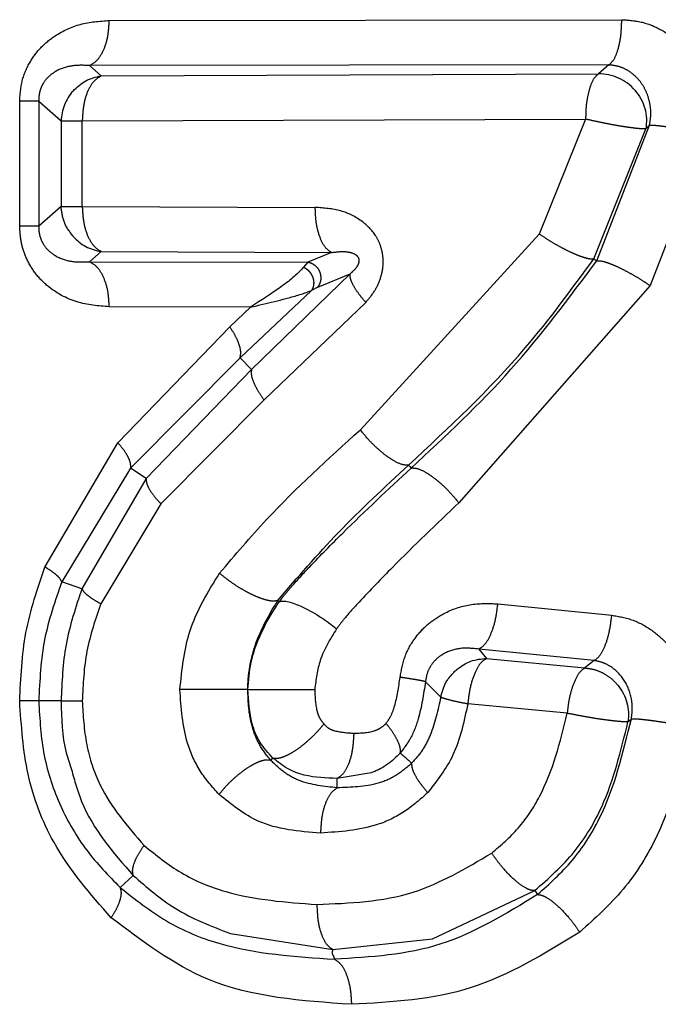
# Model space of a CAD drawing. Extents: x 103 to 282, y 20 to 243.
# Drawn here: x 128 to 131, y 61 to 64 of the extents above; entities that cross this region are included whole.
import ezdxf

# ---------------------------------------------------------------- set-up
doc = ezdxf.new("R2010")
doc.units = 0
doc.linetypes.add('PHANTOM', pattern=[12.7, 6.35, -1.27, 1.27, -1.27, 1.27, -1.27])
doc.layers.get('0').update_dxf_attribs({"linetype": 'CONTINUOUS'})

msp = doc.modelspace()

# ---------------------------------------------------------------- linework, layer by layer
at = {"color": 8, "linetype": 'PHANTOM'}
for p, q in [((128.7667, 64.1916), (130.4363, 64.1942)), ((130.3939, 64.0468), (128.7028, 64.0448)), ((128.7028, 64.0448), (128.7408, 64.0113)), ((130.3939, 64.0468), (130.3604, 64.0175)), ((128.7408, 64.0113), (130.3604, 64.0175)), ((128.4749, 63.5211), (128.4749, 63.929)), ((128.5369, 63.929), (128.6097, 63.8645)), ((128.5369, 63.929), (128.5369, 63.5211)), ((128.6097, 63.8645), (128.6097, 63.5855)), ((128.6788, 63.8645), (130.3185, 63.8701)), ((128.6788, 63.5855), (128.6788, 63.8645)), ((130.3185, 63.8701), (130.1676, 63.4957)), ((130.3454, 63.4147), (130.5146, 63.8387)), ((130.3547, 63.4086), (130.5266, 63.8505)), ((130.5146, 63.8387), (130.5266, 63.8505)), ((130.7186, 63.8207), (130.5287, 63.3275)), ((128.6097, 63.5855), (128.5369, 63.5211)), ((128.6097, 63.5855), (128.6788, 63.5855)), ((128.6788, 63.5855), (129.4376, 63.5824)), ((130.1676, 63.4957), (129.5846, 62.8574)), ((128.7028, 63.4052), (128.7408, 63.4387)), ((128.7408, 63.4387), (129.4906, 63.4353)), ((129.4906, 63.4353), (129.4132, 63.4042)), ((130.3454, 63.4147), (130.3547, 63.4086)), ((128.7028, 63.4052), (129.4132, 63.4042)), ((129.4132, 63.4042), (129.3998, 63.3876)), ((129.5514, 63.3664), (129.2301, 63.0544)), ((129.4456, 63.3226), (129.5514, 63.3664)), ((129.4456, 63.3226), (129.425, 63.3112)), ((130.5287, 63.3275), (129.9055, 62.6195)), ((129.425, 63.3112), (129.1927, 63.0924)), ((129.2271, 63.2575), (128.7667, 63.2584)), ((129.1592, 63.1937), (129.2271, 63.2575)), ((129.6024, 63.273), (129.2708, 62.9551)), ((128.7943, 62.8157), (129.1592, 63.1937)), ((129.1927, 63.0924), (128.8364, 62.733)), ((129.2301, 63.0544), (129.1927, 63.0924)), ((129.2301, 63.0544), (128.887, 62.699)), ((129.2708, 62.9551), (128.9349, 62.6163)), ((128.557, 62.4105), (128.7943, 62.8157)), ((128.8364, 62.733), (128.6121, 62.3617)), ((128.887, 62.699), (128.8364, 62.733)), ((128.887, 62.699), (128.6775, 62.3396)), ((128.9349, 62.6163), (128.7393, 62.2908)), ((128.6775, 62.3396), (128.6121, 62.3617)), ((130.0326, 62.2906), (130.4038, 62.2534)), ((129.9701, 62.1429), (129.9961, 62.1126)), ((130.3463, 62.1057), (129.9701, 62.1429)), ((129.9961, 62.1126), (130.3161, 62.0814)), ((130.3463, 62.1057), (130.3161, 62.0814)), ((129.7966, 62.0362), (129.8465, 61.9868)), ((128.6097, 61.9739), (128.5369, 61.9739)), ((130.2586, 61.9337), (129.9345, 61.965)), ((130.4565, 61.9061), (130.4674, 61.9159)), ((129.2929, 61.7803), (129.2999, 61.7879)), ((129.6194, 61.7398), (129.5092, 61.7217)), ((129.5093, 61.6908), (129.5092, 61.7217)), ((128.8446, 61.4054), (128.8021, 61.3663)), ((129.8194, 61.1988), (130.1527, 61.3559)), ((130.1527, 61.3559), (130.1616, 61.3428)), ((129.1611, 61.2161), (129.4951, 61.1637))]:
    msp.add_line(p, q, dxfattribs=at)
at = {"color": 7, "linetype": 'CONTINUOUS'}
msp.add_line((129.4951, 61.1637), (129.8194, 61.1988), dxfattribs=at)
at = {"color": 8, "linetype": 'PHANTOM', "flags": 128}
for points in [[(128.6097, 63.8645), (128.6133, 63.8645), (128.6185, 63.8645), (128.6252, 63.8645), (128.6334, 63.8645), (128.643, 63.8645), (128.6538, 63.8645), (128.6658, 63.8645), (128.6788, 63.8645)], [(129.7414, 62.7425), (129.7455, 62.7377), (129.7497, 62.733)], [(129.3154, 62.3013), (129.3182, 62.2995), (129.321, 62.2977)]]:
    msp.add_lwpolyline(points, dxfattribs=at)
at = {"color": 8, "linetype": 'PHANTOM'}
for centre, radius, start, end in [((130.3634, 63.8652), 0.1523, 40.4987, 91.1593), ((128.7621, 63.86), 0.1524, 138.1462, 178.3285), ((128.7624, 63.5895), 0.1524, 221.6561, 261.8474)]:
    msp.add_arc(centre, radius, start, end, dxfattribs=at)
for points, knots in [([(128.4749, 63.929), (128.4766, 63.9514), (128.4799, 63.9968), (128.5061, 64.0565), (128.5434, 64.106), (128.5981, 64.15), (128.6734, 64.1851), (128.7349, 64.1894), (128.7667, 64.1916)], [0, 0, 0, 0, 0.138216, 0.279113, 0.409128, 0.54936, 0.767075, 1, 1, 1, 1]), ([(128.7028, 64.0448), (128.712, 64.0503), (128.7296, 64.0608), (128.7497, 64.0956), (128.7638, 64.1396), (128.7657, 64.1737), (128.7667, 64.1916)], [0, 0, 0, 0, 0.262084, 0.499995, 0.737912, 1, 1, 1, 1]), ([(130.3939, 64.0468), (130.3995, 64.0515), (130.4111, 64.0613), (130.4251, 64.0966), (130.4346, 64.1428), (130.4357, 64.1774), (130.4363, 64.1942)], [0, 0, 0, 0, 0.242359, 0.5, 0.75764, 1, 1, 1, 1]), ([(130.4363, 64.1942), (130.4588, 64.1926), (130.5042, 64.1893), (130.5682, 64.1619), (130.6251, 64.1211), (130.6702, 64.0677), (130.7024, 64.0069), (130.7272, 63.9244), (130.7219, 63.8612), (130.7186, 63.8207)], [0, 0, 0, 0, 0.131969, 0.265383, 0.39735, 0.530506, 0.654881, 0.77921, 1, 1, 1, 1]), ([(128.7028, 64.0448), (128.684, 64.0456), (128.6474, 64.047), (128.6029, 64.0334), (128.5715, 64.0122), (128.5551, 63.9937), (128.5454, 63.9756), (128.5402, 63.9609), (128.5371, 63.945), (128.537, 63.9343), (128.5369, 63.929)], [0, 0, 0, 0, 0.284289, 0.554116, 0.679071, 0.793643, 0.84711, 0.898453, 0.948848, 1, 1, 1, 1]), ([(130.5266, 63.8505), (130.5285, 63.8622), (130.5322, 63.8858), (130.5288, 63.9212), (130.5191, 63.9548), (130.5029, 63.9851), (130.4813, 64.0108), (130.455, 64.0303), (130.4255, 64.0435), (130.4044, 64.0457), (130.3939, 64.0468)], [0, 0, 0, 0, 0.123388, 0.248014, 0.373544, 0.499579, 0.625688, 0.751416, 0.876316, 1, 1, 1, 1]), ([(128.7408, 64.0113), (128.7322, 64.0061), (128.7153, 63.9959), (128.6949, 63.9612), (128.6815, 63.9164), (128.6797, 63.8819), (128.6788, 63.8645)], [0, 0, 0, 0, 0.250769, 0.494601, 0.744899, 1, 1, 1, 1]), ([(130.3604, 64.0175), (130.3549, 64.0129), (130.3433, 64.0032), (130.3305, 63.9702), (130.3224, 63.9342), (130.3189, 63.9011), (130.3186, 63.8809), (130.3185, 63.8701)], [0, 0, 0, 0, 0.236754, 0.49935, 0.707923, 0.843624, 1, 1, 1, 1]), ([(130.5146, 63.8387), (130.512, 63.8385), (130.5067, 63.8381), (130.4907, 63.8392), (130.4699, 63.8415), (130.445, 63.8451), (130.4166, 63.8497), (130.3849, 63.8558), (130.3509, 63.8628), (130.3294, 63.8676), (130.3185, 63.8701)], [0, 0, 0, 0, 0.124022, 0.246224, 0.373545, 0.488404, 0.605469, 0.737737, 0.866668, 1, 1, 1, 1]), ([(130.5266, 63.8505), (130.5294, 63.8506), (130.5351, 63.851), (130.552, 63.8495), (130.5728, 63.847), (130.5966, 63.8435), (130.6232, 63.8392), (130.6531, 63.8339), (130.686, 63.8276), (130.7076, 63.8231), (130.7186, 63.8207)], [0, 0, 0, 0, 0.135353, 0.265409, 0.387516, 0.499999, 0.612483, 0.73459, 0.864647, 1, 1, 1, 1]), ([(128.6486, 63.4883), (128.6378, 63.5028), (128.6161, 63.532), (128.6119, 63.5677), (128.6097, 63.5855)], [0, 0, 0, 0, 0.4999991, 1, 1, 1, 1]), ([(128.6788, 63.5855), (128.6797, 63.5681), (128.6814, 63.534), (128.6953, 63.4886), (128.7154, 63.4539), (128.7325, 63.4437), (128.7408, 63.4387)], [0, 0, 0, 0, 0.255183, 0.500002, 0.757413, 1, 1, 1, 1]), ([(129.6024, 63.273), (129.6125, 63.285), (129.6319, 63.3082), (129.6511, 63.3493), (129.6605, 63.3918), (129.6583, 63.4309), (129.6489, 63.4641), (129.6295, 63.5018), (129.5877, 63.543), (129.5191, 63.5768), (129.4658, 63.5805), (129.4376, 63.5824)], [0, 0, 0, 0, 0.1009, 0.194319, 0.282847, 0.368611, 0.432797, 0.496751, 0.634364, 0.807188, 1, 1, 1, 1]), ([(129.4906, 63.4353), (129.4835, 63.4401), (129.4689, 63.4501), (129.4514, 63.4854), (129.4397, 63.5313), (129.4383, 63.5657), (129.4376, 63.5824)], [0, 0, 0, 0, 0.242464, 0.5, 0.757536, 1, 1, 1, 1]), ([(128.7667, 63.2584), (128.7312, 63.2614), (128.6601, 63.2674), (128.5778, 63.3118), (128.5244, 63.3662), (128.4958, 63.4149), (128.4781, 63.4673), (128.476, 63.5032), (128.4749, 63.5211)], [0, 0, 0, 0, 0.260136, 0.522718, 0.654561, 0.778821, 0.889733, 1, 1, 1, 1]), ([(128.5369, 63.5211), (128.537, 63.5157), (128.5371, 63.505), (128.5402, 63.4892), (128.5454, 63.4745), (128.5551, 63.4564), (128.5714, 63.4379), (128.6028, 63.4167), (128.6474, 63.403), (128.684, 63.4045), (128.7028, 63.4052)], [0, 0, 0, 0, 0.050997, 0.101341, 0.152595, 0.205974, 0.320502, 0.445457, 0.715478, 1, 1, 1, 1]), ([(130.3454, 63.4147), (130.3418, 63.4142), (130.3349, 63.4134), (130.3174, 63.4173), (130.2972, 63.4242), (130.2749, 63.4337), (130.2506, 63.4455), (130.2239, 63.46), (130.1952, 63.4771), (130.1769, 63.4894), (130.1676, 63.4957)], [0, 0, 0, 0, 0.135333, 0.265376, 0.387488, 0.5, 0.612511, 0.734623, 0.864667, 1, 1, 1, 1]), ([(129.4906, 63.4353), (129.5051, 63.4373), (129.5262, 63.4401), (129.5531, 63.4362), (129.5673, 63.4307), (129.5752, 63.4232), (129.578, 63.4183), (129.5794, 63.4145), (129.58, 63.4104), (129.5799, 63.4045), (129.5765, 63.3929), (129.5666, 63.3793), (129.5568, 63.371), (129.5514, 63.3664)], [0, 0, 0, 0, 0.329597, 0.474801, 0.592938, 0.637594, 0.656305, 0.673328, 0.689891, 0.707291, 0.748127, 0.859395, 1, 1, 1, 1]), ([(129.7414, 62.7425), (129.8728, 62.8645), (130.0917, 63.0678), (130.2729, 63.3156), (130.3454, 63.4147)], [0, 0, 0, 0, 0.600074, 1, 1, 1, 1]), ([(129.7497, 62.733), (129.8614, 62.8366), (130.0815, 63.0408), (130.2646, 63.2872), (130.3547, 63.4086)], [0, 0, 0, 0, 0.507553, 1, 1, 1, 1]), ([(130.3547, 63.4086), (130.3615, 63.4086), (130.3719, 63.4086), (130.3984, 63.3995), (130.4226, 63.3891), (130.4498, 63.3755), (130.4777, 63.3601), (130.5045, 63.3438), (130.5209, 63.3328), (130.5287, 63.3275)], [0, 0, 0, 0, 0.236446, 0.365453, 0.497875, 0.630525, 0.76018, 0.884032, 1, 1, 1, 1]), ([(128.7667, 63.2584), (128.7657, 63.2763), (128.7638, 63.3105), (128.7497, 63.3544), (128.7295, 63.3892), (128.712, 63.3997), (128.7028, 63.4052)], [0, 0, 0, 0, 0.2620778, 0.5000115, 0.73793, 1, 1, 1, 1]), ([(129.3998, 63.3876), (129.403, 63.3859), (129.4096, 63.3823), (129.4184, 63.374), (129.4258, 63.3637), (129.4308, 63.3519), (129.433, 63.3398), (129.4324, 63.3285), (129.4297, 63.3188), (129.4265, 63.3136), (129.425, 63.3112)], [0, 0, 0, 0, 0.1190918, 0.2471641, 0.3811345, 0.5169091, 0.6500582, 0.7766367, 0.8937978, 1, 1, 1, 1]), ([(129.4132, 63.4042), (129.4168, 63.4034), (129.4245, 63.4017), (129.4355, 63.3952), (129.4454, 63.3854), (129.4526, 63.3727), (129.4561, 63.3584), (129.4556, 63.3445), (129.4521, 63.3322), (129.4477, 63.3257), (129.4456, 63.3226)], [0, 0, 0, 0, 0.108969, 0.230492, 0.362134, 0.499525, 0.636995, 0.768853, 0.890684, 1, 1, 1, 1]), ([(129.6024, 63.273), (129.5944, 63.2823), (129.5782, 63.3014), (129.5613, 63.3279), (129.5512, 63.3509), (129.5513, 63.3613), (129.5514, 63.3664)], [0, 0, 0, 0, 0.245663, 0.500254, 0.754712, 1, 1, 1, 1]), ([(129.1927, 63.0924), (129.1939, 63.0981), (129.1965, 63.1097), (129.1909, 63.1347), (129.1788, 63.1633), (129.1657, 63.1837), (129.1592, 63.1937)], [0, 0, 0, 0, 0.245988, 0.500368, 0.754555, 1, 1, 1, 1]), ([(129.2301, 63.0544), (129.2294, 63.0484), (129.228, 63.0366), (129.237, 63.0105), (129.2513, 62.9828), (129.2646, 62.964), (129.2708, 62.9551)], [0, 0, 0, 0, 0.274076, 0.538741, 0.782987, 1, 1, 1, 1]), ([(129.1261, 62.3902), (129.1762, 62.4493), (129.3179, 62.6163), (129.4799, 62.7628), (129.5846, 62.8574)], [0, 0, 0, 0, 0.353851, 1, 1, 1, 1]), ([(129.7414, 62.7425), (129.7358, 62.7424), (129.7228, 62.742), (129.6961, 62.7545), (129.6686, 62.7729), (129.6433, 62.7935), (129.6134, 62.822), (129.5947, 62.845), (129.5846, 62.8574)], [0, 0, 0, 0, 0.166226, 0.387294, 0.509672, 0.64279, 0.805945, 1, 1, 1, 1]), ([(128.8364, 62.733), (128.8366, 62.7381), (128.837, 62.7484), (128.8289, 62.7689), (128.815, 62.7917), (128.8011, 62.8078), (128.7943, 62.8157)], [0, 0, 0, 0, 0.246455, 0.500001, 0.753547, 1, 1, 1, 1]), ([(129.3154, 62.3012), (129.38, 62.3763), (129.5126, 62.5304), (129.6638, 62.6706), (129.7414, 62.7425)], [0, 0, 0, 0, 0.4868525, 1, 1, 1, 1]), ([(129.321, 62.2977), (129.3223, 62.2995), (129.3261, 62.3046), (129.3393, 62.3218), (129.3704, 62.3585), (129.4349, 62.4283), (129.5627, 62.5579), (129.6749, 62.6629), (129.7497, 62.733)], [0, 0, 0, 0, 0.010457, 0.030262, 0.103426, 0.243555, 0.495636, 1, 1, 1, 1]), ([(129.7497, 62.733), (129.7553, 62.7332), (129.7684, 62.7339), (129.7944, 62.7217), (129.8215, 62.7037), (129.8467, 62.6833), (129.8765, 62.6548), (129.8953, 62.6319), (129.9055, 62.6195)], [0, 0, 0, 0, 0.166109, 0.384669, 0.505137, 0.640841, 0.806037, 1, 1, 1, 1]), ([(128.887, 62.699), (128.8871, 62.6941), (128.8872, 62.684), (128.8969, 62.6635), (128.9125, 62.6405), (128.9276, 62.6243), (128.9349, 62.6163)], [0, 0, 0, 0, 0.248167, 0.502662, 0.755765, 1, 1, 1, 1]), ([(129.9055, 62.6195), (129.8326, 62.5502), (129.7217, 62.4447), (129.5999, 62.3171), (129.5386, 62.2509), (129.5157, 62.2204), (129.5073, 62.2091)], [0, 0, 0, 0, 0.526913, 0.801572, 0.926933, 1, 1, 1, 1]), ([(128.4749, 61.9739), (128.4784, 62.0491), (128.4854, 62.2002), (128.5331, 62.3402), (128.557, 62.4105)], [0, 0, 0, 0, 0.497604, 1, 1, 1, 1]), ([(128.6121, 62.3617), (128.6108, 62.3649), (128.608, 62.3714), (128.5961, 62.3835), (128.5794, 62.3967), (128.5644, 62.4059), (128.557, 62.4105)], [0, 0, 0, 0, 0.247212, 0.5, 0.752788, 1, 1, 1, 1]), ([(128.9969, 62.0114), (129.0036, 62.0761), (129.0178, 62.2147), (129.0884, 62.3292), (129.1261, 62.3902)], [0, 0, 0, 0, 0.466772, 1, 1, 1, 1]), ([(129.3154, 62.3012), (129.311, 62.3002), (129.3023, 62.298), (129.2821, 62.3013), (129.2595, 62.3083), (129.2352, 62.3186), (129.2094, 62.3318), (129.1816, 62.3484), (129.1525, 62.3683), (129.135, 62.3828), (129.1261, 62.3902)], [0, 0, 0, 0, 0.13588, 0.266261, 0.3882, 0.499896, 0.611729, 0.733754, 0.864159, 1, 1, 1, 1]), ([(128.6121, 62.3617), (128.5903, 62.2998), (128.5467, 62.1763), (128.5402, 62.0413), (128.5369, 61.9739)], [0, 0, 0, 0, 0.500239, 1, 1, 1, 1]), ([(128.6775, 62.3396), (128.6574, 62.2794), (128.618, 62.1615), (128.6124, 62.0355), (128.6097, 61.9739)], [0, 0, 0, 0, 0.5105173, 1, 1, 1, 1]), ([(128.6775, 62.3396), (128.6792, 62.3365), (128.6824, 62.3301), (128.696, 62.3179), (128.7147, 62.3046), (128.7312, 62.2953), (128.7393, 62.2908)], [0, 0, 0, 0, 0.248844, 0.502641, 0.755068, 1, 1, 1, 1]), ([(128.7393, 62.2908), (128.7217, 62.2399), (128.6865, 62.1382), (128.6814, 62.0287), (128.6788, 61.9739)], [0, 0, 0, 0, 0.499976, 1, 1, 1, 1]), ([(129.2181, 62.0114), (129.2181, 62.0114), (129.2181, 62.0114), (129.2181, 62.0115), (129.2181, 62.0116), (129.2181, 62.012), (129.2181, 62.0136), (129.2182, 62.0198), (129.2188, 62.0446), (129.2252, 62.1004), (129.2525, 62.1954), (129.2919, 62.2617), (129.3154, 62.3012)], [0, 0, 0, 0, 0.000028, 0.000084, 0.000282, 0.001023, 0.003881, 0.0151, 0.059541, 0.237266, 0.543898, 1, 1, 1, 1]), ([(129.7141, 62.0509), (129.7184, 62.0742), (129.7269, 62.1209), (129.7609, 62.1799), (129.8047, 62.227), (129.864, 62.2657), (129.9413, 62.2932), (130.0018, 62.2915), (130.0326, 62.2906)], [0, 0, 0, 0, 0.151227, 0.303386, 0.439365, 0.580487, 0.786261, 1, 1, 1, 1]), ([(129.9701, 62.1429), (129.9776, 62.1477), (129.992, 62.1568), (130.0108, 62.1916), (130.0258, 62.2366), (130.0302, 62.272), (130.0326, 62.2906)], [0, 0, 0, 0, 0.262585, 0.499995, 0.737411, 1, 1, 1, 1]), ([(130.3463, 62.1057), (130.3531, 62.1105), (130.366, 62.1197), (130.3832, 62.1544), (130.397, 62.1994), (130.4015, 62.2348), (130.4038, 62.2534)], [0, 0, 0, 0, 0.262563, 0.499952, 0.737401, 1, 1, 1, 1]), ([(130.4038, 62.2534), (130.4273, 62.2492), (130.4746, 62.2408), (130.5372, 62.205), (130.5897, 62.1574), (130.6375, 62.0868), (130.6692, 61.994), (130.6636, 61.9221), (130.661, 61.8896)], [0, 0, 0, 0, 0.149196, 0.299955, 0.438295, 0.577567, 0.809337, 1, 1, 1, 1]), ([(129.5073, 62.2091), (129.4866, 62.176), (129.4492, 62.116), (129.4401, 62.0437), (129.4361, 62.0114)], [0, 0, 0, 0, 0.5527047, 1, 1, 1, 1]), ([(129.9701, 62.1429), (129.9509, 62.145), (129.9136, 62.1489), (129.8674, 62.1357), (129.8354, 62.1145), (129.816, 62.0933), (129.8015, 62.0665), (129.7982, 62.0463), (129.7966, 62.0362)], [0, 0, 0, 0, 0.278671, 0.542665, 0.66595, 0.781868, 0.891677, 1, 1, 1, 1]), ([(129.9961, 62.1126), (129.989, 62.1082), (129.975, 62.0995), (129.9561, 62.0648), (129.9411, 62.0185), (129.9367, 61.9825), (129.9345, 61.965)], [0, 0, 0, 0, 0.247804, 0.490803, 0.751827, 1, 1, 1, 1]), ([(130.4674, 61.9159), (130.4689, 61.9268), (130.4719, 61.9488), (130.4674, 61.9926), (130.4475, 62.0437), (130.4107, 62.081), (130.3753, 62.0998), (130.3559, 62.1038), (130.3463, 62.1057)], [0, 0, 0, 0, 0.122889, 0.247016, 0.496976, 0.748653, 0.874726, 1, 1, 1, 1]), ([(130.3161, 62.0814), (130.31, 62.0773), (130.297, 62.0686), (130.2806, 62.036), (130.2687, 61.9999), (130.2619, 61.9662), (130.2598, 61.9451), (130.2586, 61.9337)], [0, 0, 0, 0, 0.234164, 0.499295, 0.701136, 0.838572, 1, 1, 1, 1]), ([(129.6682, 61.9007), (129.6734, 61.9079), (129.6855, 61.9248), (129.7031, 61.9754), (129.7095, 62.0192), (129.7141, 62.0509)], [0, 0, 0, 0, 0.171366, 0.401216, 1, 1, 1, 1]), ([(129.7966, 62.0362), (129.7938, 62.0371), (129.7882, 62.0389), (129.7694, 62.0426), (129.7448, 62.0466), (129.7242, 62.0495), (129.7141, 62.0509)], [0, 0, 0, 0, 0.249045, 0.503553, 0.756208, 1, 1, 1, 1]), ([(129.7966, 62.0362), (129.7905, 61.9956), (129.7809, 61.9311), (129.7511, 61.8525), (129.7257, 61.8186), (129.7147, 61.8041)], [0, 0, 0, 0, 0.491405, 0.781851, 1, 1, 1, 1]), ([(129.1242, 61.6692), (129.1025, 61.6937), (129.0596, 61.7422), (129.0072, 61.8581), (129.0009, 61.9518), (128.9969, 62.0114)], [0, 0, 0, 0, 0.27139, 0.537158, 1, 1, 1, 1]), ([(129.2181, 62.0114), (129.2156, 62.0114), (129.2103, 62.0114), (129.1929, 62.0114), (129.1677, 62.0114), (129.1353, 62.0114), (129.0987, 62.0114), (129.0616, 62.0114), (129.0268, 62.0114), (129.0066, 62.0114), (128.9969, 62.0114)], [0, 0, 0, 0, 0.112443, 0.234993, 0.365347, 0.499986, 0.634629, 0.76499, 0.887548, 1, 1, 1, 1]), ([(129.293, 61.7803), (129.2805, 61.7957), (129.2572, 61.8246), (129.2333, 61.8818), (129.2199, 61.9447), (129.2187, 61.9892), (129.2181, 62.0114)], [0, 0, 0, 0, 0.262036, 0.490839, 0.745935, 1, 1, 1, 1]), ([(129.2183, 62.0114), (129.2204, 62.0114), (129.2248, 62.0114), (129.241, 62.0115), (129.2651, 62.0115), (129.2967, 62.0115), (129.3329, 62.0115), (129.3702, 62.0115), (129.4054, 62.0114), (129.4261, 62.0114), (129.4361, 62.0114)], [0, 0, 0, 0, 0.111438, 0.233181, 0.363032, 0.497538, 0.632423, 0.763344, 0.886675, 1, 1, 1, 1]), ([(129.4361, 62.0114), (129.4368, 61.9881), (129.4379, 61.9558), (129.4508, 61.9175), (129.4611, 61.905), (129.466, 61.8991)], [0, 0, 0, 0, 0.577414, 0.801551, 1, 1, 1, 1]), ([(128.7729, 61.2675), (128.7051, 61.3448), (128.588, 61.4784), (128.491, 61.7318), (128.4803, 61.8933), (128.4749, 61.9739)], [0, 0, 0, 0, 0.408051, 0.704698, 1, 1, 1, 1]), ([(128.5369, 61.9739), (128.5347, 61.9739), (128.5303, 61.9739), (128.5166, 61.9739), (128.4984, 61.9739), (128.4828, 61.9739), (128.4749, 61.9739)], [0, 0, 0, 0, 0.243596, 0.494633, 0.748432, 1, 1, 1, 1]), ([(128.5369, 61.9739), (128.5403, 61.914), (128.5471, 61.7943), (128.6043, 61.6276), (128.6892, 61.4813), (128.7643, 61.4047), (128.8021, 61.3663)], [0, 0, 0, 0, 0.249247, 0.497489, 0.747344, 1, 1, 1, 1]), ([(128.6097, 61.9739), (128.6122, 61.9739), (128.6171, 61.9739), (128.6326, 61.9739), (128.653, 61.9739), (128.6703, 61.9739), (128.6788, 61.9739)], [0, 0, 0, 0, 0.248109, 0.50123, 0.753716, 1, 1, 1, 1]), ([(128.6788, 61.9739), (128.6815, 61.9263), (128.687, 61.8318), (128.7437, 61.6595), (128.8264, 61.5647), (128.8801, 61.5032)], [0, 0, 0, 0, 0.263304, 0.521733, 1, 1, 1, 1]), ([(129.8465, 61.9868), (129.8374, 61.9444), (129.8241, 61.8823), (129.7872, 61.8104), (129.7633, 61.7838), (129.7517, 61.7709)], [0, 0, 0, 0, 0.526912, 0.770246, 1, 1, 1, 1]), ([(129.9345, 61.965), (129.9225, 61.9072), (129.9002, 61.7989), (129.8346, 61.7145), (129.804, 61.6751)], [0, 0, 0, 0, 0.534009, 1, 1, 1, 1]), ([(129.8465, 61.9868), (129.849, 61.9857), (129.8542, 61.9836), (129.8717, 61.9785), (129.8976, 61.9721), (129.9216, 61.9674), (129.9345, 61.965)], [0, 0, 0, 0, 0.225898, 0.454378, 0.70833, 1, 1, 1, 1]), ([(130.0128, 61.478), (130.0427, 61.5039), (130.1033, 61.5565), (130.2018, 61.7051), (130.2353, 61.8402), (130.2586, 61.9337)], [0, 0, 0, 0, 0.229479, 0.466251, 1, 1, 1, 1]), ([(130.4565, 61.9061), (130.4539, 61.9059), (130.4487, 61.9056), (130.4326, 61.9065), (130.4117, 61.9085), (130.3867, 61.9116), (130.358, 61.9155), (130.3263, 61.921), (130.2917, 61.9272), (130.27, 61.9315), (130.2586, 61.9337)], [0, 0, 0, 0, 0.123069, 0.244649, 0.372959, 0.486593, 0.603132, 0.736755, 0.862064, 1, 1, 1, 1]), ([(129.5642, 61.8689), (129.5864, 61.8694), (129.6161, 61.87), (129.651, 61.885), (129.6625, 61.8955), (129.6682, 61.9007)], [0, 0, 0, 0, 0.598425, 0.801104, 1, 1, 1, 1]), ([(129.7147, 61.8041), (129.7151, 61.8099), (129.7159, 61.8215), (129.7057, 61.8466), (129.6898, 61.8735), (129.6752, 61.8919), (129.6682, 61.9007)], [0, 0, 0, 0, 0.2685004, 0.5302966, 0.7761603, 1, 1, 1, 1]), ([(130.1527, 61.3559), (130.198, 61.3958), (130.2857, 61.4734), (130.3969, 61.6606), (130.4335, 61.8116), (130.4565, 61.9061)], [0, 0, 0, 0, 0.28457, 0.552061, 1, 1, 1, 1]), ([(130.1616, 61.3428), (130.2008, 61.378), (130.2792, 61.4485), (130.4, 61.637), (130.4403, 61.8038), (130.4674, 61.9159)], [0, 0, 0, 0, 0.245753, 0.492845, 1, 1, 1, 1]), ([(130.4674, 61.9159), (130.4702, 61.9161), (130.4758, 61.9164), (130.4929, 61.9152), (130.5139, 61.913), (130.5379, 61.9099), (130.5647, 61.906), (130.5949, 61.9013), (130.6281, 61.8957), (130.6499, 61.8916), (130.661, 61.8896)], [0, 0, 0, 0, 0.135399, 0.265487, 0.387583, 0.499999, 0.612416, 0.734513, 0.864601, 1, 1, 1, 1]), ([(129.2999, 61.788), (129.3042, 61.7873), (129.3125, 61.7861), (129.3295, 61.7901), (129.3491, 61.7983), (129.3718, 61.8113), (129.3966, 61.8292), (129.4217, 61.8508), (129.4456, 61.8745), (129.4593, 61.891), (129.466, 61.8991)], [0, 0, 0, 0, 0.122451, 0.237208, 0.355235, 0.480598, 0.610901, 0.743085, 0.873823, 1, 1, 1, 1]), ([(129.466, 61.8991), (129.4705, 61.8942), (129.4805, 61.8836), (129.5144, 61.8716), (129.543, 61.8701), (129.5642, 61.8689)], [0, 0, 0, 0, 0.179044, 0.391718, 1, 1, 1, 1]), ([(129.5092, 61.7216), (129.5161, 61.7261), (129.5303, 61.7354), (129.5482, 61.7685), (129.5614, 61.8143), (129.5633, 61.8506), (129.5642, 61.8689)], [0, 0, 0, 0, 0.231759, 0.474166, 0.735392, 1, 1, 1, 1]), ([(130.661, 61.8896), (130.6321, 61.7685), (130.5869, 61.5785), (130.4486, 61.3546), (130.3485, 61.2649), (130.2992, 61.2207)], [0, 0, 0, 0, 0.470939, 0.739319, 1, 1, 1, 1]), ([(129.7516, 61.7709), (129.7456, 61.7765), (129.7357, 61.7859), (129.723, 61.7965), (129.7169, 61.8021), (129.7147, 61.8041)], [0, 0, 0, 0, 0.499993, 0.821232, 1, 1, 1, 1]), ([(129.2929, 61.7803), (129.288, 61.7811), (129.2783, 61.7826), (129.2586, 61.7775), (129.2375, 61.7682), (129.2157, 61.7552), (129.1932, 61.739), (129.1696, 61.7189), (129.1455, 61.6952), (129.1314, 61.678), (129.1242, 61.6692)], [0, 0, 0, 0, 0.135449, 0.265572, 0.387655, 0.499996, 0.612341, 0.734426, 0.86455, 1, 1, 1, 1]), ([(129.5093, 61.6908), (129.4668, 61.6953), (129.4045, 61.7018), (129.3358, 61.7391), (129.3072, 61.7666), (129.2929, 61.7803)], [0, 0, 0, 0, 0.519579, 0.761245, 1, 1, 1, 1]), ([(128.6438, 61.7503), (128.6536, 61.7149), (128.6904, 61.5817), (128.7793, 61.4801), (128.8446, 61.4054)], [0, 0, 0, 0, 0.2651231, 1, 1, 1, 1]), ([(129.7516, 61.7709), (129.7348, 61.7565), (129.7009, 61.7277), (129.6204, 61.6942), (129.5543, 61.6922), (129.5093, 61.6908)], [0, 0, 0, 0, 0.239897, 0.481863, 1, 1, 1, 1]), ([(129.7517, 61.7709), (129.7516, 61.7659), (129.7516, 61.7557), (129.7621, 61.7322), (129.7794, 61.7047), (129.7959, 61.6849), (129.8041, 61.6751)], [0, 0, 0, 0, 0.244452, 0.498885, 0.753917, 1, 1, 1, 1]), ([(129.5093, 61.6908), (129.5016, 61.6855), (129.4869, 61.6754), (129.4698, 61.6405), (129.4577, 61.5962), (129.4558, 61.5616), (129.4549, 61.5435)], [0, 0, 0, 0, 0.262226, 0.49999, 0.737767, 1, 1, 1, 1]), ([(129.4549, 61.5435), (129.3844, 61.5489), (129.2626, 61.5581), (129.1652, 61.6363), (129.1242, 61.6692)], [0, 0, 0, 0, 0.579, 1, 1, 1, 1]), ([(129.804, 61.6751), (129.7795, 61.6532), (129.73, 61.609), (129.6121, 61.5535), (129.5176, 61.5475), (129.4549, 61.5435)], [0, 0, 0, 0, 0.24889, 0.502069, 1, 1, 1, 1]), ([(128.8446, 61.4054), (128.8436, 61.411), (128.8414, 61.4222), (128.8476, 61.4464), (128.8602, 61.4739), (128.8735, 61.4935), (128.8801, 61.5032)], [0, 0, 0, 0, 0.245861, 0.5000274, 0.7541794, 1, 1, 1, 1]), ([(128.8801, 61.5032), (128.9193, 61.4715), (129.0004, 61.4058), (129.1895, 61.3291), (129.3427, 61.318), (129.443, 61.3108)], [0, 0, 0, 0, 0.243124, 0.504433, 1, 1, 1, 1]), ([(129.443, 61.3108), (129.5497, 61.3149), (129.7497, 61.3226), (129.9291, 61.4286), (130.0128, 61.478)], [0, 0, 0, 0, 0.5332046, 1, 1, 1, 1]), ([(130.1527, 61.3559), (130.1485, 61.356), (130.1402, 61.3562), (130.1193, 61.3656), (130.0892, 61.3872), (130.0566, 61.4202), (130.031, 61.4516), (130.0189, 61.4691), (130.0128, 61.478)], [0, 0, 0, 0, 0.135128, 0.265119, 0.5, 0.734881, 0.864872, 1, 1, 1, 1]), ([(128.8021, 61.3663), (128.8036, 61.3605), (128.8065, 61.3487), (128.8019, 61.3243), (128.7911, 61.2967), (128.7789, 61.2771), (128.7729, 61.2675)], [0, 0, 0, 0, 0.246049, 0.500004, 0.753956, 1, 1, 1, 1]), ([(128.8021, 61.3663), (128.8513, 61.3273), (128.95, 61.2491), (129.1808, 61.1531), (129.3722, 61.1407), (129.5005, 61.1324)], [0, 0, 0, 0, 0.24633, 0.495096, 1, 1, 1, 1]), ([(130.1616, 61.3428), (130.0587, 61.28), (129.8499, 61.1526), (129.6181, 61.1392), (129.5005, 61.1324)], [0, 0, 0, 0, 0.492876, 1, 1, 1, 1]), ([(130.1616, 61.3428), (130.1658, 61.3426), (130.1739, 61.3422), (130.1946, 61.3324), (130.2242, 61.3104), (130.2561, 61.2775), (130.2812, 61.2467), (130.2931, 61.2295), (130.2992, 61.2207)], [0, 0, 0, 0, 0.136559, 0.268228, 0.506733, 0.737044, 0.865427, 1, 1, 1, 1]), ([(129.443, 61.3108), (129.4437, 61.2922), (129.4451, 61.2568), (129.457, 61.2126), (129.4736, 61.1787), (129.4877, 61.1689), (129.4951, 61.1637)], [0, 0, 0, 0, 0.269449, 0.515544, 0.744572, 1, 1, 1, 1]), ([(129.5557, 60.9853), (129.3939, 60.9963), (129.1057, 61.0159), (128.8744, 61.1908), (128.7729, 61.2675)], [0, 0, 0, 0, 0.561546, 1, 1, 1, 1]), ([(130.2992, 61.2207), (130.1836, 61.1499), (129.9492, 61.0064), (129.688, 60.9924), (129.5557, 60.9853)], [0, 0, 0, 0, 0.493453, 1, 1, 1, 1]), ([(129.5005, 61.1324), (129.5002, 61.135), (129.4996, 61.1395), (129.4965, 61.1447), (129.4951, 61.1474), (129.4929, 61.1528), (129.4945, 61.1578), (129.495, 61.1628), (129.495, 61.1635), (129.495, 61.1636), (129.4951, 61.1637), (129.4951, 61.1637)], [0, 0, 0, 0, 0.249328, 0.426354, 0.490397, 0.498656, 0.935221, 0.982811, 0.995206, 0.999514, 1, 1, 1, 1]), ([(129.5005, 61.1324), (129.5086, 61.1269), (129.524, 61.1163), (129.5413, 61.0804), (129.5531, 61.0363), (129.5548, 61.0029), (129.5557, 60.9853)], [0, 0, 0, 0, 0.2691234, 0.5147813, 0.7440933, 1, 1, 1, 1])]:
    msp.add_open_spline(points, degree=3, knots=knots, dxfattribs=at)
at = {"color": 7, "linetype": 'CONTINUOUS'}
for points, knots in [([(128.6486, 63.9617), (128.6618, 63.9741), (128.6882, 63.999), (128.7233, 64.0072), (128.7408, 64.0113)], [0, 0, 0, 0, 0.499767, 1, 1, 1, 1]), ([(130.4792, 63.9641), (130.4861, 63.9551), (130.4998, 63.937), (130.5122, 63.9052), (130.5182, 63.8718), (130.5158, 63.8497), (130.5146, 63.8387)], [0, 0, 0, 0, 0.249987, 0.499984, 0.749988, 1, 1, 1, 1]), ([(129.3998, 63.3876), (129.3906, 63.3778), (129.3724, 63.3584), (129.3146, 63.3139), (129.262, 63.28), (129.2271, 63.2575)], [0, 0, 0, 0, 0.253112, 0.503336, 1, 1, 1, 1]), ([(129.2271, 63.2575), (129.2535, 63.2636), (129.2938, 63.273), (129.3367, 63.2839), (129.3698, 63.293), (129.4009, 63.3018), (129.4176, 63.3083), (129.425, 63.3112)], [0, 0, 0, 0, 0.330177, 0.502744, 0.597112, 0.822242, 1, 1, 1, 1]), ([(129.2181, 62.0114), (129.2205, 62.0409), (129.2249, 62.0951), (129.2553, 62.1881), (129.2906, 62.2528), (129.3177, 62.2928), (129.321, 62.2977)], [0, 0, 0, 0, 0.2837585, 0.5221081, 0.9424945, 1, 1, 1, 1]), ([(129.3206, 62.2979), (129.3246, 62.2988), (129.3323, 62.3005), (129.3502, 62.2975), (129.371, 62.2911), (129.395, 62.2811), (129.4222, 62.2673), (129.4515, 62.2499), (129.481, 62.2301), (129.4986, 62.2161), (129.5073, 62.2091)], [0, 0, 0, 0, 0.128536, 0.250493, 0.364066, 0.480477, 0.605064, 0.735408, 0.868267, 1, 1, 1, 1]), ([(129.8986, 62.0767), (129.9133, 62.087), (129.9428, 62.1076), (129.9783, 62.111), (129.9961, 62.1126)], [0, 0, 0, 0, 0.499999, 1, 1, 1, 1]), ([(129.2999, 61.7879), (129.2849, 61.804), (129.2549, 61.8365), (129.2242, 61.9138), (129.2205, 61.9738), (129.2181, 62.0114)], [0, 0, 0, 0, 0.26881, 0.540465, 1, 1, 1, 1]), ([(130.4244, 62.0243), (130.4305, 62.0156), (130.4427, 61.9983), (130.4538, 61.9685), (130.4594, 61.9372), (130.4574, 61.9165), (130.4565, 61.9061)], [0, 0, 0, 0, 0.25, 0.5, 0.75, 1, 1, 1, 1]), ([(128.6097, 61.9739), (128.611, 61.9166), (128.6128, 61.8395), (128.6375, 61.7685), (128.6438, 61.7503)], [0, 0, 0, 0, 0.744229, 1, 1, 1, 1]), ([(129.7147, 61.8041), (129.7012, 61.7909), (129.6749, 61.7653), (129.6399, 61.7474), (129.6214, 61.7405), (129.6194, 61.7398)], [0, 0, 0, 0, 0.4854532, 0.9441513, 1, 1, 1, 1]), ([(129.5092, 61.7217), (129.4734, 61.7226), (129.4186, 61.724), (129.3458, 61.7508), (129.3152, 61.7755), (129.2999, 61.7879)], [0, 0, 0, 0, 0.485983, 0.742841, 1, 1, 1, 1]), ([(128.8446, 61.4054), (128.8888, 61.3669), (128.984, 61.2839), (129.0993, 61.2398), (129.1611, 61.2161)], [0, 0, 0, 0, 0.463958, 1, 1, 1, 1])]:
    msp.add_open_spline(points, degree=3, knots=knots, dxfattribs=at)
at = {"color": 8, "linetype": 'PHANTOM'}
for points in [[(128.5369, 63.929), (128.5347, 63.929), (128.5301, 63.929), (128.5163, 63.929), (128.4982, 63.929), (128.4827, 63.929), (128.4749, 63.929)], [(128.5369, 63.5211), (128.5347, 63.5211), (128.5301, 63.5211), (128.5163, 63.5211), (128.4982, 63.5211), (128.4827, 63.5211), (128.4749, 63.5211)], [(129.8465, 61.9868), (129.8512, 62.004), (129.8606, 62.0384), (129.8859, 62.064), (129.8986, 62.0767)], [(130.3161, 62.0814), (130.3264, 62.0801), (130.3471, 62.0774), (130.3763, 62.0652), (130.4031, 62.0479), (130.4173, 62.0321), (130.4244, 62.0243)]]:
    msp.add_open_spline(points, degree=3, dxfattribs=at)

doc.saveas('drawing.dxf')
